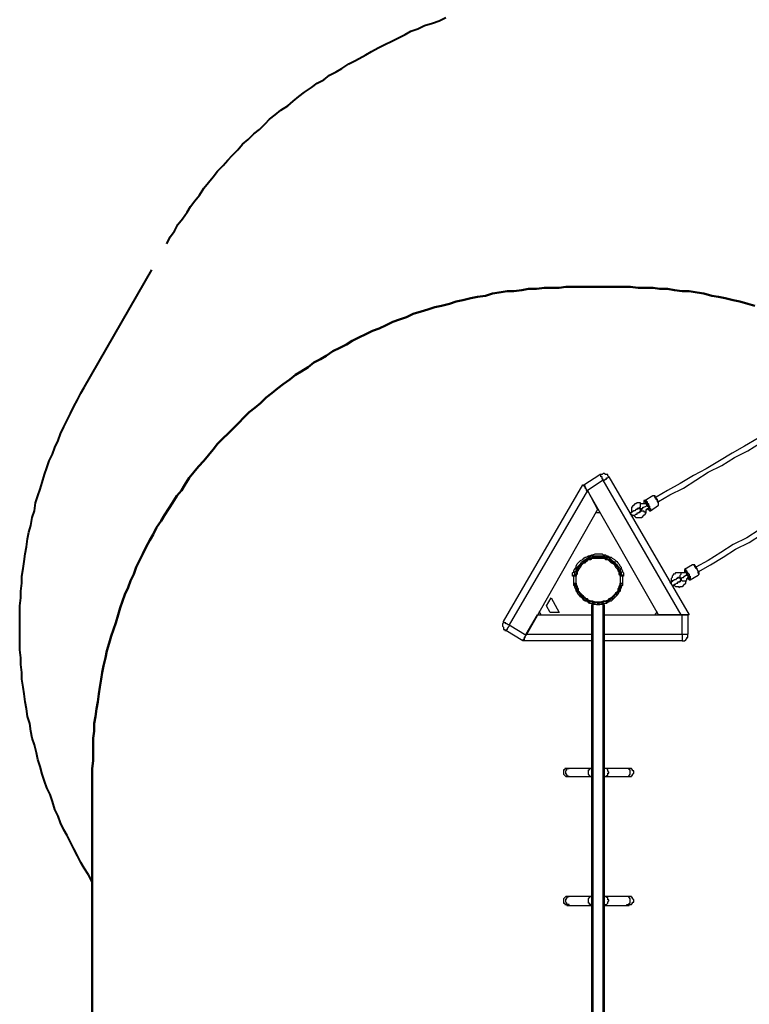
# Model space of a CAD drawing. Units: millimetres. Extents: x 146 to 250, y 56 to 214.
# Drawn here: x 146 to 168, y 121 to 152 of the extents above; entities that cross this region are included whole.
import ezdxf

# ---------------------------------------------------------------- set-up
doc = ezdxf.new("R2010")
doc.units = ezdxf.units.MM
doc.header["$MEASUREMENT"] = 0
doc.linetypes.add('AI-Linetype-1', pattern=[7.055556, 4.233333, -2.822222])
doc.layers.add('Ebene 1', color=7, linetype='Continuous')

msp = doc.modelspace()

# ---------------------------------------------------------------- linework, layer by layer
at = {"layer": 'Ebene 1', "color": 7, "linetype": 'AI-Linetype-1', "lineweight": 40, "true_color": 0xffffff}
msp.add_lwpolyline([(147.814, 124.672), (147.814, 124.707), (147.708, 124.919), (147.567, 125.13), (147.461, 125.307), (147.355, 125.518), (147.249, 125.73), (147.144, 125.942), (147.038, 126.153), (146.932, 126.33), (146.826, 126.541), (146.756, 126.753), (146.65, 126.965), (146.579, 127.212), (146.509, 127.423), (146.403, 127.635), (146.332, 127.847), (146.262, 128.058), (146.191, 128.305), (146.121, 128.517), (146.085, 128.729), (146.015, 128.976), (145.944, 129.187), (145.909, 129.399), (145.874, 129.646), (145.803, 129.857), (145.768, 130.104), (145.732, 130.316), (145.697, 130.563), (145.662, 130.775), (145.627, 131.022), (145.627, 131.233), (145.591, 131.48), (145.591, 131.692), (145.556, 131.939), (145.556, 132.151), (145.556, 132.397), (145.556, 132.609), (145.556, 132.856), (145.556, 133.068), (145.556, 133.315), (145.591, 133.562), (145.591, 133.773), (145.627, 134.02), (145.627, 134.232), (145.662, 134.479), (145.697, 134.691), (145.732, 134.937), (145.768, 135.149), (145.803, 135.396), (145.838, 135.608), (145.909, 135.819), (145.944, 136.066), (146.015, 136.278), (146.05, 136.525), (146.121, 136.737), (146.191, 136.948), (146.262, 137.16), (146.332, 137.407), (146.403, 137.619), (146.473, 137.83), (146.579, 138.042), (146.65, 138.254), (146.756, 138.465), (146.826, 138.677), (146.932, 138.889), (147.038, 139.1), (147.144, 139.312), (147.249, 139.524), (147.355, 139.735), (147.461, 139.947), (147.567, 140.123), (150.142, 144.604), (150.248, 144.815), (150.389, 144.992), (150.495, 145.203), (150.636, 145.38), (150.777, 145.591), (150.883, 145.768), (151.024, 145.944), (151.165, 146.121), (151.306, 146.332), (151.447, 146.509), (151.589, 146.685), (151.73, 146.861), (151.906, 147.038), (152.047, 147.214), (152.188, 147.355), (152.365, 147.532), (152.506, 147.708), (152.682, 147.849), (152.859, 148.026), (153.035, 148.167), (153.211, 148.343), (153.352, 148.484), (153.529, 148.625), (153.705, 148.766), (153.917, 148.907), (154.093, 149.049), (154.27, 149.19), (154.446, 149.331), (154.658, 149.472), (154.834, 149.613), (155.046, 149.719), (155.222, 149.86), (155.434, 149.966), (155.61, 150.072), (155.822, 150.213), (156.034, 150.319), (156.351, 150.495), (156.527, 150.601), (156.739, 150.707), (156.951, 150.812), (157.162, 150.918), (157.374, 151.024), (157.586, 151.13), (157.762, 151.236), (157.974, 151.306), (158.186, 151.412), (158.432, 151.483), (158.644, 151.553), (158.856, 151.659)], dxfattribs=at)
at = {"layer": 'Ebene 1', "color": 7, "lineweight": 50, "true_color": 0xffffff}
for points in [[(162.842, 143.263), (162.595, 143.263), (162.384, 143.228), (162.137, 143.228), (161.925, 143.228), (161.678, 143.192), (161.431, 143.192), (161.219, 143.157), (160.972, 143.122), (160.761, 143.122), (160.514, 143.087), (160.302, 143.051), (160.091, 142.981), (159.844, 142.946), (159.632, 142.91), (159.385, 142.84), (159.173, 142.804), (158.962, 142.734), (158.715, 142.663), (158.503, 142.628), (158.291, 142.557), (158.08, 142.487), (157.833, 142.416), (157.621, 142.311), (157.409, 142.24), (157.198, 142.169), (156.986, 142.064), (156.774, 141.958), (156.563, 141.887), (156.351, 141.781), (156.139, 141.676), (155.928, 141.57), (155.751, 141.464), (155.54, 141.358), (155.328, 141.252), (155.116, 141.111), (154.94, 141.005), (154.728, 140.899), (154.552, 140.758), (154.34, 140.617), (154.164, 140.511), (153.987, 140.37), (153.776, 140.229), (153.599, 140.088), (153.423, 139.947), (153.247, 139.806), (153.07, 139.629), (152.894, 139.488), (152.717, 139.347), (152.541, 139.171), (152.4, 139.03), (152.224, 138.853), (152.047, 138.677), (151.906, 138.536), (151.73, 138.359), (151.589, 138.183), (151.447, 138.007), (151.306, 137.83), (151.13, 137.654), (150.989, 137.477), (150.848, 137.301), (150.707, 137.089), (150.601, 136.913), (150.46, 136.737), (150.319, 136.525), (150.213, 136.349), (150.072, 136.137), (149.966, 135.961), (149.825, 135.749), (149.719, 135.537), (149.613, 135.361), (149.507, 135.149), (149.401, 134.937), (149.296, 134.726), (149.19, 134.514), (149.119, 134.302), (149.013, 134.091), (148.943, 133.879), (148.837, 133.667), (148.766, 133.456), (148.696, 133.244), (148.625, 133.032), (148.555, 132.786), (148.484, 132.574), (148.414, 132.362), (148.343, 132.151), (148.272, 131.904), (148.237, 131.692), (148.167, 131.445), (148.131, 131.233), (148.096, 131.022), (148.061, 130.775), (148.026, 130.563), (147.99, 130.316), (147.955, 130.104), (147.92, 129.857), (147.884, 129.646), (147.884, 129.399), (147.849, 129.187), (147.849, 128.94), (147.849, 128.729), (147.849, 128.482), (147.814, 128.235)], [(164.394, 143.263), (162.842, 143.263)], [(168.487, 142.663), (168.275, 142.734), (168.028, 142.804), (167.816, 142.84), (167.569, 142.91), (167.358, 142.946), (167.146, 142.981), (166.899, 143.051), (166.687, 143.087), (166.441, 143.122), (166.229, 143.122), (165.982, 143.157), (165.77, 143.192), (165.523, 143.192), (165.312, 143.228), (165.065, 143.228), (164.853, 143.228), (164.606, 143.263), (164.394, 143.263)], [(147.814, 128.235), (147.814, 111.972)]]:
    msp.add_lwpolyline(points, dxfattribs=at)
at = {"layer": 'Ebene 1', "color": 7, "lineweight": 25, "true_color": 0xffffff}
for points in [[(168.592, 138.536), (168.169, 138.289), (167.781, 138.077), (167.393, 137.83), (166.97, 137.583), (166.582, 137.372), (166.158, 137.125), (165.77, 136.913), (165.417, 136.701)], [(165.488, 136.56), (165.841, 136.772), (166.264, 136.984), (166.652, 137.231), (167.04, 137.477), (167.464, 137.689), (167.852, 137.936), (168.275, 138.148), (168.663, 138.395)], [(163.16, 137.089), (163.654, 137.407)], [(163.936, 137.336), (163.936, 137.336), (163.901, 137.372), (163.901, 137.407), (163.865, 137.407), (163.83, 137.407), (163.795, 137.442), (163.759, 137.442), (163.724, 137.407), (163.689, 137.407), (163.654, 137.407)], [(163.759, 137.231), (163.759, 137.266), (163.724, 137.266), (163.724, 137.301), (163.724, 137.336), (163.689, 137.336), (163.689, 137.372), (163.689, 137.407), (163.654, 137.407)], [(163.759, 137.231), (163.795, 137.231), (163.83, 137.266), (163.865, 137.266), (163.865, 137.301), (163.901, 137.301), (163.936, 137.336)], [(163.936, 137.336), (166.441, 133.032)], [(160.655, 132.821), (163.124, 137.089)], [(163.124, 137.089), (163.124, 137.089), (163.16, 137.089), (163.16, 137.054), (163.195, 137.019), (163.195, 136.984), (163.23, 136.948), (163.23, 136.913), (163.266, 136.913)], [(163.266, 136.913), (163.23, 136.948), (163.23, 136.984), (163.195, 136.984), (163.195, 137.019), (163.195, 137.054), (163.16, 137.054), (163.16, 137.089)], [(163.759, 137.231), (163.266, 136.913)], [(166.194, 133.032), (163.759, 137.231)], [(163.266, 136.913), (160.831, 132.715)], [(163.266, 136.913), (163.583, 136.313)], [(165.488, 133.032), (163.266, 136.913)], [(165.312, 136.737), (165.065, 136.596)], [(165.488, 136.454), (165.488, 136.454), (165.488, 136.49), (165.488, 136.525), (165.453, 136.56), (165.453, 136.596), (165.417, 136.631), (165.417, 136.666), (165.382, 136.666), (165.382, 136.701), (165.347, 136.737), (165.312, 136.737)], [(165.488, 136.454), (165.488, 136.454), (165.488, 136.49), (165.488, 136.525), (165.488, 136.56), (165.453, 136.596), (165.453, 136.631), (165.417, 136.666), (165.417, 136.701), (165.382, 136.701), (165.382, 136.737), (165.347, 136.737), (165.312, 136.737)], [(164.924, 136.525), (164.924, 136.525), (164.888, 136.525), (164.853, 136.525), (164.818, 136.525), (164.782, 136.49), (164.747, 136.49), (164.712, 136.454), (164.677, 136.419), (164.677, 136.384), (164.641, 136.384), (164.641, 136.349), (164.641, 136.313), (164.641, 136.278), (164.641, 136.243)], [(164.853, 136.349), (164.853, 136.349), (164.818, 136.349), (164.818, 136.313), (164.782, 136.313), (164.747, 136.278), (164.712, 136.278), (164.677, 136.243), (164.641, 136.243), (164.641, 136.207)], [(164.818, 136.313), (164.818, 136.313), (164.818, 136.349), (164.853, 136.349), (164.888, 136.349)], [(164.888, 136.243), (164.924, 136.243), (164.924, 136.278), (164.924, 136.313), (164.924, 136.349), (164.888, 136.349), (164.853, 136.349)], [(164.888, 136.349), (164.888, 136.349), (164.888, 136.384), (164.924, 136.384), (164.924, 136.419), (164.924, 136.454), (164.924, 136.49), (164.924, 136.525)], [(164.888, 136.349), (164.888, 136.349), (164.924, 136.349), (164.959, 136.349)], [(165.065, 136.525), (165.065, 136.49), (165.029, 136.49), (164.994, 136.49), (164.959, 136.49), (164.924, 136.49), (164.924, 136.525)], [(164.959, 136.349), (164.959, 136.349), (164.959, 136.313), (164.924, 136.278)], [(164.959, 136.349), (164.959, 136.349), (164.994, 136.349), (164.994, 136.384), (165.029, 136.384), (165.1, 136.419), (165.135, 136.454)], [(165.065, 136.596), (165.029, 136.596), (165.029, 136.56), (165.029, 136.525), (165.029, 136.49)], [(165.135, 136.349), (165.135, 136.349), (165.171, 136.313), (165.206, 136.313), (165.206, 136.349), (165.206, 136.384), (165.171, 136.384), (165.171, 136.419), (165.171, 136.454), (165.135, 136.454), (165.135, 136.49), (165.1, 136.525), (165.1, 136.56), (165.065, 136.56), (165.029, 136.56)], [(165.029, 136.56), (165.029, 136.56), (165.029, 136.525), (165.029, 136.49)], [(165.065, 136.596), (165.065, 136.596), (165.1, 136.596), (165.1, 136.56), (165.135, 136.56), (165.135, 136.525), (165.171, 136.49), (165.171, 136.454), (165.206, 136.419), (165.206, 136.384), (165.206, 136.349), (165.241, 136.349), (165.241, 136.313), (165.241, 136.278)], [(165.135, 136.454), (165.135, 136.454), (165.1, 136.49), (165.1, 136.525), (165.065, 136.525)], [(165.1, 136.243), (165.1, 136.243), (165.1, 136.278), (165.1, 136.313), (165.135, 136.313), (165.135, 136.349), (165.171, 136.349)], [(165.135, 136.454), (165.135, 136.419), (165.171, 136.419), (165.171, 136.384), (165.171, 136.349)], [(165.135, 136.349), (165.135, 136.349), (165.171, 136.313), (165.206, 136.278), (165.241, 136.278)], [(165.241, 136.278), (165.488, 136.454)], [(163.583, 136.313), (161.361, 132.397)], [(163.654, 136.207), (163.548, 136.207)], [(164.641, 136.207), (164.606, 136.207)], [(164.641, 136.102), (164.677, 136.137)], [(164.677, 136.137), (164.712, 136.137), (164.747, 136.137), (164.782, 136.172), (164.818, 136.172), (164.818, 136.207), (164.853, 136.207), (164.888, 136.243)], [(164.712, 136.137), (164.712, 136.137), (164.747, 136.102), (164.782, 136.066), (164.818, 136.066), (164.853, 136.066), (164.888, 136.066), (164.924, 136.066), (164.959, 136.066), (164.994, 136.102), (165.029, 136.137), (165.065, 136.172), (165.1, 136.207), (165.1, 136.243)], [(164.924, 136.278), (164.924, 136.278), (164.924, 136.243), (164.888, 136.243), (164.888, 136.207), (164.853, 136.207)], [(164.924, 136.278), (164.924, 136.278), (164.959, 136.278), (164.994, 136.278), (165.029, 136.278), (165.029, 136.243), (165.065, 136.243), (165.1, 136.243)], [(168.628, 135.678), (168.24, 135.431), (167.816, 135.22), (167.428, 134.973), (167.04, 134.726), (166.652, 134.514)], [(166.723, 134.373), (167.111, 134.585), (167.499, 134.832), (167.887, 135.079), (168.31, 135.29), (168.698, 135.537)], [(162.807, 134.232), (162.807, 134.267), (162.807, 134.338), (162.842, 134.373), (162.842, 134.408), (162.877, 134.479), (162.913, 134.514), (162.913, 134.549), (162.948, 134.62), (162.983, 134.655), (163.019, 134.691), (163.054, 134.726), (163.124, 134.761), (163.16, 134.796), (163.195, 134.832), (163.23, 134.832), (163.301, 134.867), (163.336, 134.867), (163.407, 134.902), (163.442, 134.902), (163.512, 134.937), (163.548, 134.937), (163.618, 134.937), (163.654, 134.937), (163.724, 134.937), (163.759, 134.902), (163.83, 134.902), (163.865, 134.867), (163.901, 134.867), (163.971, 134.832), (164.006, 134.832), (164.042, 134.796), (164.112, 134.761), (164.147, 134.726), (164.183, 134.691), (164.218, 134.655), (164.253, 134.62), (164.289, 134.549), (164.324, 134.514), (164.324, 134.479), (164.359, 134.408), (164.359, 134.373), (164.394, 134.338), (164.394, 134.267), (164.394, 134.232)], [(162.842, 134.232), (162.842, 134.267), (162.877, 134.302), (162.877, 134.373), (162.913, 134.408), (162.913, 134.479), (162.948, 134.514), (162.983, 134.549), (163.019, 134.585), (163.054, 134.62), (163.089, 134.691), (163.124, 134.691), (163.16, 134.726), (163.195, 134.761), (163.266, 134.796), (163.301, 134.832), (163.336, 134.832), (163.407, 134.867), (163.442, 134.867), (163.512, 134.867), (163.548, 134.867), (163.618, 134.867), (163.654, 134.867), (163.724, 134.867), (163.759, 134.867), (163.795, 134.867), (163.865, 134.832), (163.901, 134.832), (163.971, 134.796), (164.006, 134.761), (164.042, 134.726), (164.077, 134.691), (164.112, 134.691), (164.147, 134.62), (164.183, 134.585), (164.218, 134.549), (164.253, 134.514), (164.289, 134.479), (164.289, 134.408), (164.324, 134.373), (164.324, 134.302), (164.359, 134.267), (164.359, 134.232)], [(164.324, 134.232), (164.324, 134.267), (164.324, 134.302), (164.289, 134.373), (164.289, 134.408), (164.253, 134.444), (164.218, 134.514), (164.183, 134.549), (164.183, 134.585), (164.147, 134.62), (164.112, 134.655), (164.042, 134.691), (164.006, 134.726), (163.971, 134.761), (163.936, 134.761), (163.865, 134.796), (163.83, 134.796), (163.795, 134.832), (163.724, 134.832), (163.689, 134.832), (163.618, 134.832), (163.583, 134.832), (163.512, 134.832), (163.477, 134.832), (163.442, 134.832), (163.371, 134.796), (163.336, 134.796), (163.266, 134.761), (163.23, 134.761), (163.195, 134.726), (163.16, 134.691), (163.124, 134.655), (163.089, 134.62), (163.054, 134.585), (163.019, 134.549), (162.983, 134.514), (162.948, 134.444), (162.948, 134.408), (162.913, 134.373), (162.913, 134.302), (162.877, 134.267), (162.877, 134.232)], [(162.913, 134.232), (162.913, 134.267), (162.913, 134.302), (162.948, 134.373), (162.948, 134.408), (162.983, 134.444), (163.019, 134.514), (163.054, 134.549), (163.054, 134.585), (163.089, 134.62), (163.124, 134.655), (163.195, 134.691), (163.23, 134.726), (163.266, 134.726), (163.301, 134.761), (163.371, 134.796), (163.407, 134.796), (163.442, 134.796), (163.512, 134.832), (163.548, 134.832), (163.618, 134.832), (163.654, 134.832), (163.689, 134.832), (163.759, 134.796), (163.795, 134.796), (163.865, 134.796), (163.901, 134.761), (163.936, 134.726), (163.971, 134.726), (164.042, 134.691), (164.077, 134.655), (164.112, 134.62), (164.147, 134.585), (164.183, 134.549), (164.218, 134.514), (164.218, 134.444), (164.253, 134.408), (164.253, 134.373), (164.289, 134.302), (164.289, 134.267), (164.324, 134.232)], [(164.289, 134.232), (164.289, 134.267), (164.289, 134.302), (164.253, 134.373), (164.253, 134.408), (164.218, 134.444), (164.183, 134.479), (164.147, 134.549), (164.147, 134.585), (164.112, 134.62), (164.077, 134.655), (164.006, 134.691), (163.971, 134.691), (163.936, 134.726), (163.901, 134.761), (163.865, 134.761), (163.795, 134.796), (163.759, 134.796), (163.689, 134.796), (163.654, 134.832), (163.618, 134.832), (163.548, 134.832), (163.512, 134.796), (163.442, 134.796), (163.407, 134.796), (163.371, 134.761), (163.301, 134.761), (163.266, 134.726), (163.23, 134.691), (163.195, 134.691), (163.16, 134.655), (163.124, 134.62), (163.089, 134.585), (163.054, 134.549), (163.019, 134.479), (162.983, 134.444), (162.983, 134.408), (162.948, 134.373), (162.948, 134.302), (162.913, 134.267), (162.913, 134.232)], [(164.289, 134.126), (164.289, 134.056), (164.289, 134.02), (164.289, 133.985), (164.253, 133.914), (164.253, 133.879), (164.218, 133.844), (164.218, 133.773), (164.183, 133.738), (164.147, 133.703), (164.112, 133.667), (164.077, 133.632), (164.042, 133.597), (164.006, 133.562), (163.971, 133.526), (163.936, 133.526), (163.901, 133.491), (163.83, 133.456), (163.795, 133.456), (163.759, 133.456), (163.689, 133.421), (163.654, 133.421), (163.618, 133.421), (163.548, 133.421), (163.512, 133.421), (163.442, 133.456), (163.407, 133.456), (163.371, 133.456), (163.301, 133.491), (163.266, 133.526), (163.23, 133.526), (163.195, 133.562), (163.16, 133.597), (163.124, 133.632), (163.089, 133.667), (163.054, 133.703), (163.019, 133.738), (162.983, 133.773), (162.983, 133.844), (162.948, 133.879), (162.948, 133.914), (162.913, 133.985), (162.913, 134.02), (162.913, 134.056), (162.913, 134.126), (162.913, 134.161), (162.913, 134.232), (162.913, 134.267), (162.948, 134.302), (162.948, 134.373), (162.983, 134.408), (162.983, 134.444), (163.019, 134.479), (163.054, 134.514), (163.089, 134.585), (163.124, 134.62), (163.16, 134.655), (163.195, 134.655), (163.23, 134.691), (163.266, 134.726), (163.301, 134.761), (163.371, 134.761), (163.407, 134.796), (163.442, 134.796), (163.512, 134.796), (163.548, 134.796), (163.618, 134.796), (163.654, 134.796), (163.689, 134.796), (163.759, 134.796), (163.795, 134.796), (163.83, 134.761), (163.901, 134.761), (163.936, 134.726), (163.971, 134.691), (164.006, 134.655), (164.042, 134.655), (164.077, 134.62), (164.112, 134.585), (164.147, 134.514), (164.183, 134.479), (164.218, 134.444), (164.218, 134.408), (164.253, 134.373), (164.253, 134.302), (164.289, 134.267), (164.289, 134.232), (164.289, 134.161), (164.289, 134.126)], [(166.546, 134.585), (166.299, 134.444)], [(166.723, 134.267), (166.723, 134.267), (166.758, 134.302), (166.723, 134.338), (166.723, 134.373), (166.723, 134.408), (166.687, 134.444), (166.687, 134.479), (166.652, 134.479), (166.652, 134.514), (166.617, 134.514), (166.617, 134.549), (166.582, 134.585), (166.546, 134.585)], [(166.723, 134.267), (166.723, 134.267), (166.758, 134.302), (166.758, 134.338), (166.723, 134.373), (166.723, 134.408), (166.687, 134.444), (166.687, 134.479), (166.652, 134.514), (166.652, 134.549), (166.617, 134.549), (166.617, 134.585), (166.582, 134.585), (166.546, 134.585)], [(162.842, 134.232), (162.807, 134.232)], [(162.842, 134.02), (162.842, 134.056), (162.842, 134.126), (162.842, 134.161), (162.842, 134.232)], [(162.877, 134.232), (162.842, 134.232)], [(162.913, 134.232), (162.877, 134.232)], [(162.913, 134.02), (162.913, 134.02), (162.913, 134.056), (162.913, 134.091), (162.913, 134.126), (162.913, 134.161), (162.913, 134.197), (162.913, 134.232)], [(162.913, 134.232), (162.913, 134.232)], [(164.289, 134.232), (164.289, 134.232), (164.289, 134.197), (164.289, 134.161), (164.289, 134.126), (164.289, 134.091), (164.289, 134.056), (164.289, 134.02)], [(164.324, 134.232), (164.289, 134.232)], [(164.324, 134.232), (164.324, 134.232)], [(164.359, 134.232), (164.324, 134.232)], [(164.359, 134.232), (164.359, 134.161), (164.359, 134.126), (164.359, 134.056), (164.359, 134.02)], [(164.394, 134.232), (164.359, 134.232)], [(166.194, 134.338), (166.158, 134.338), (166.123, 134.338), (166.088, 134.338), (166.052, 134.338), (166.017, 134.338), (165.982, 134.302), (165.947, 134.302), (165.947, 134.267), (165.911, 134.232), (165.911, 134.197), (165.876, 134.161), (165.876, 134.126), (165.876, 134.091), (165.911, 134.091), (165.911, 134.056)], [(166.088, 134.197), (166.088, 134.161), (166.052, 134.161), (166.017, 134.126), (165.982, 134.126), (165.947, 134.091), (165.911, 134.091), (165.911, 134.056), (165.876, 134.056)], [(166.052, 134.161), (166.052, 134.161), (166.088, 134.197), (166.123, 134.197)], [(166.158, 134.091), (166.158, 134.091), (166.194, 134.126), (166.158, 134.161), (166.158, 134.197), (166.123, 134.197), (166.088, 134.197)], [(166.123, 134.197), (166.123, 134.197), (166.158, 134.197), (166.158, 134.232), (166.158, 134.267), (166.194, 134.302), (166.194, 134.338)], [(166.123, 134.197), (166.158, 134.197), (166.194, 134.161)], [(166.335, 134.338), (166.299, 134.338), (166.264, 134.338), (166.229, 134.338), (166.194, 134.338)], [(166.194, 134.161), (166.194, 134.161), (166.229, 134.197), (166.264, 134.197), (166.299, 134.232), (166.335, 134.267), (166.37, 134.267)], [(166.299, 134.444), (166.299, 134.444), (166.335, 134.444), (166.335, 134.408), (166.37, 134.408), (166.37, 134.373), (166.405, 134.338), (166.441, 134.302), (166.441, 134.267), (166.441, 134.232), (166.476, 134.232), (166.476, 134.197), (166.476, 134.161), (166.476, 134.126)], [(166.299, 134.444), (166.299, 134.444), (166.299, 134.408), (166.299, 134.373), (166.299, 134.338)], [(166.405, 134.161), (166.405, 134.161), (166.441, 134.126), (166.441, 134.161), (166.441, 134.197), (166.441, 134.232), (166.405, 134.267), (166.405, 134.302), (166.37, 134.302), (166.37, 134.338), (166.335, 134.373), (166.335, 134.408), (166.299, 134.408)], [(166.299, 134.408), (166.299, 134.408), (166.299, 134.373), (166.299, 134.338)], [(166.37, 134.267), (166.37, 134.302), (166.37, 134.338), (166.335, 134.338)], [(166.335, 134.056), (166.335, 134.091), (166.37, 134.126), (166.37, 134.161), (166.405, 134.161), (166.405, 134.197)], [(166.37, 134.267), (166.405, 134.267), (166.405, 134.232), (166.405, 134.197)], [(166.476, 134.126), (166.723, 134.267)], [(162.842, 134.02), (162.877, 134.02)], [(163.512, 133.35), (163.512, 133.35), (163.442, 133.385), (163.407, 133.385), (163.336, 133.385), (163.301, 133.421), (163.266, 133.456), (163.195, 133.456), (163.16, 133.491), (163.124, 133.526), (163.089, 133.562), (163.054, 133.597), (163.019, 133.632), (162.983, 133.667), (162.948, 133.738), (162.913, 133.773), (162.913, 133.809), (162.877, 133.879), (162.877, 133.914), (162.842, 133.95), (162.842, 134.02)], [(162.877, 134.02), (162.913, 134.02)], [(162.877, 134.02), (162.877, 133.95), (162.913, 133.914), (162.913, 133.879), (162.948, 133.809), (162.948, 133.773), (162.983, 133.738), (163.019, 133.703), (163.054, 133.632), (163.089, 133.597), (163.124, 133.562), (163.16, 133.526), (163.195, 133.526), (163.23, 133.491), (163.266, 133.456), (163.301, 133.456)], [(162.913, 134.02), (162.913, 134.02)], [(162.913, 134.02), (162.913, 133.985), (162.948, 133.914), (162.948, 133.879), (162.983, 133.844), (162.983, 133.773), (163.019, 133.738), (163.054, 133.703), (163.089, 133.667), (163.124, 133.632), (163.16, 133.597), (163.195, 133.562), (163.23, 133.526), (163.266, 133.491), (163.301, 133.491), (163.371, 133.456), (163.407, 133.456), (163.442, 133.421), (163.512, 133.421), (163.548, 133.421)], [(163.301, 133.491), (163.266, 133.491), (163.23, 133.526), (163.195, 133.562), (163.124, 133.597), (163.089, 133.632), (163.054, 133.667), (163.054, 133.703), (163.019, 133.738), (162.983, 133.773), (162.948, 133.809), (162.948, 133.879), (162.913, 133.914), (162.913, 133.985), (162.913, 134.02)], [(163.654, 133.421), (163.654, 133.421), (163.689, 133.421), (163.759, 133.421), (163.795, 133.456), (163.865, 133.456), (163.901, 133.491), (163.936, 133.491), (163.971, 133.526), (164.006, 133.562), (164.077, 133.597), (164.112, 133.632), (164.147, 133.667), (164.147, 133.703), (164.183, 133.738), (164.218, 133.773), (164.253, 133.844), (164.253, 133.879), (164.289, 133.914), (164.289, 133.985), (164.289, 134.02)], [(164.359, 134.02), (164.359, 133.95), (164.324, 133.914), (164.324, 133.879), (164.289, 133.809), (164.289, 133.773), (164.253, 133.738), (164.218, 133.667), (164.183, 133.632), (164.147, 133.597), (164.112, 133.562), (164.077, 133.526), (164.042, 133.491), (164.006, 133.456), (163.971, 133.456), (163.901, 133.421), (163.865, 133.385), (163.795, 133.385), (163.759, 133.385), (163.724, 133.35)], [(164.324, 134.02), (164.289, 133.985), (164.289, 133.914), (164.253, 133.879), (164.253, 133.809), (164.218, 133.773), (164.218, 133.738), (164.183, 133.703), (164.147, 133.667), (164.112, 133.632), (164.077, 133.597), (164.042, 133.562), (163.971, 133.526), (163.936, 133.491), (163.901, 133.491)], [(163.936, 133.456), (163.936, 133.456), (163.971, 133.491), (164.006, 133.526), (164.042, 133.526), (164.112, 133.562), (164.147, 133.597), (164.183, 133.632), (164.183, 133.703), (164.218, 133.738), (164.253, 133.773), (164.289, 133.809), (164.289, 133.879), (164.324, 133.914), (164.324, 133.95), (164.324, 134.02)], [(164.289, 134.02), (164.324, 134.02)], [(164.324, 134.02), (164.359, 134.02)], [(164.324, 134.02), (164.324, 134.02)], [(165.876, 134.056), (165.841, 134.02)], [(165.876, 134.056), (165.876, 134.056), (165.876, 134.02), (165.876, 133.985), (165.911, 133.95), (165.947, 133.95)], [(165.911, 133.914), (165.947, 133.95)], [(165.947, 133.95), (165.947, 133.95), (165.982, 133.985), (166.017, 133.985), (166.052, 134.02), (166.088, 134.02), (166.088, 134.056), (166.123, 134.056), (166.158, 134.056), (166.158, 134.091)], [(165.947, 133.95), (165.947, 133.95), (165.982, 133.95), (166.017, 133.914), (166.052, 133.914), (166.088, 133.914), (166.123, 133.914), (166.123, 133.879), (166.158, 133.914), (166.194, 133.914), (166.229, 133.914), (166.264, 133.95), (166.299, 133.985), (166.335, 134.02), (166.335, 134.056)], [(166.194, 134.091), (166.194, 134.091), (166.158, 134.091), (166.158, 134.056), (166.123, 134.056)], [(166.194, 134.161), (166.194, 134.161), (166.194, 134.126), (166.194, 134.091)], [(166.194, 134.091), (166.194, 134.091), (166.194, 134.126), (166.229, 134.091), (166.264, 134.091), (166.299, 134.091), (166.335, 134.091), (166.335, 134.056)], [(166.405, 134.161), (166.405, 134.161), (166.441, 134.126), (166.476, 134.126)], [(161.996, 133.315), (162.137, 133.562)], [(162.101, 133.103), (161.996, 133.315)], [(162.137, 133.562), (162.384, 133.103)], [(163.266, 133.456), (163.301, 133.491)], [(163.583, 133.35), (163.512, 133.35), (163.477, 133.385), (163.442, 133.385), (163.371, 133.385), (163.336, 133.421), (163.301, 133.421), (163.266, 133.421), (163.266, 133.456)], [(163.301, 133.491), (163.301, 133.491), (163.336, 133.456), (163.371, 133.456), (163.442, 133.421), (163.477, 133.421), (163.512, 133.421), (163.548, 133.421), (163.583, 133.421)], [(163.407, 133.35), (163.407, 133.35), (163.442, 133.35)], [(163.407, 106.856), (163.407, 133.35)], [(163.512, 133.35), (163.442, 133.35)], [(163.442, 133.35), (163.442, 106.856)], [(163.512, 133.385), (163.512, 133.35)], [(163.689, 133.35), (163.689, 133.35), (163.654, 133.35), (163.618, 133.35), (163.583, 133.35), (163.548, 133.35), (163.512, 133.35)], [(163.548, 133.421), (163.548, 133.421)], [(163.548, 133.35), (163.583, 133.35)], [(163.583, 133.421), (163.583, 133.421), (163.618, 133.421)], [(163.583, 133.421), (163.583, 133.35)], [(163.654, 133.35), (163.654, 133.35), (163.618, 133.35), (163.583, 133.35)], [(163.583, 133.35), (163.583, 133.35), (163.618, 133.35), (163.654, 133.35)], [(163.618, 133.421), (163.654, 133.421), (163.724, 133.421), (163.759, 133.421), (163.795, 133.456), (163.83, 133.456), (163.865, 133.456), (163.901, 133.456), (163.901, 133.491)], [(163.654, 133.35), (163.618, 133.421)], [(163.936, 133.456), (163.936, 133.421), (163.901, 133.421), (163.865, 133.421), (163.83, 133.385), (163.795, 133.385), (163.759, 133.385), (163.724, 133.385), (163.689, 133.35), (163.654, 133.35)], [(163.654, 133.421), (163.654, 133.421)], [(163.654, 133.35), (163.654, 133.35)], [(163.689, 133.35), (163.689, 133.385)], [(163.759, 133.35), (163.689, 133.35)], [(163.759, 133.35), (163.795, 133.35)], [(163.759, 106.856), (163.759, 133.35)], [(163.795, 133.35), (163.795, 106.856)], [(163.901, 133.491), (163.936, 133.456)], [(161.361, 132.433), (161.713, 133.032)], [(161.713, 133.032), (163.407, 133.032)], [(161.749, 133.138), (161.819, 133.032)], [(162.384, 133.103), (162.101, 133.103)], [(163.795, 133.032), (166.229, 133.032)], [(165.382, 133.032), (165.453, 133.138)], [(166.194, 133.032), (165.488, 133.032)], [(166.441, 133.032), (166.405, 133.032), (166.37, 133.032), (166.335, 133.032), (166.299, 133.032), (166.264, 133.032), (166.229, 133.032), (166.194, 133.032)], [(166.229, 133.032), (166.229, 133.032), (166.264, 133.032), (166.299, 133.032), (166.335, 133.032), (166.37, 133.032), (166.405, 133.032)], [(166.229, 132.433), (166.229, 133.032)], [(166.405, 133.032), (166.405, 132.433)], [(160.655, 132.821), (160.655, 132.786), (160.62, 132.75), (160.62, 132.715), (160.62, 132.68), (160.655, 132.644), (160.655, 132.609), (160.655, 132.574), (160.69, 132.574), (160.69, 132.539), (160.726, 132.539)], [(160.831, 132.715), (160.796, 132.715), (160.761, 132.75), (160.726, 132.75), (160.726, 132.786), (160.69, 132.786), (160.655, 132.786), (160.655, 132.821)], [(160.831, 132.715), (160.831, 132.68), (160.796, 132.644), (160.761, 132.609), (160.761, 132.574), (160.726, 132.539)], [(160.831, 132.715), (161.361, 132.397)], [(161.255, 132.221), (160.726, 132.539)], [(161.255, 132.221), (161.255, 132.221), (161.255, 132.256), (161.29, 132.256), (161.29, 132.292), (161.325, 132.327), (161.325, 132.362), (161.361, 132.397), (161.361, 132.433)], [(161.361, 132.397), (161.325, 132.362), (161.29, 132.327), (161.29, 132.292), (161.29, 132.256), (161.255, 132.256), (161.255, 132.221)], [(161.361, 132.433), (163.407, 132.433)], [(163.795, 132.433), (166.229, 132.433)], [(166.229, 132.433), (166.229, 132.397), (166.229, 132.362), (166.229, 132.327), (166.229, 132.292), (166.229, 132.256), (166.229, 132.221)], [(166.229, 132.221), (166.229, 132.221), (166.264, 132.221), (166.299, 132.221), (166.335, 132.256), (166.37, 132.292), (166.37, 132.327), (166.405, 132.327), (166.405, 132.362), (166.405, 132.397), (166.405, 132.433)], [(166.229, 132.433), (166.229, 132.433), (166.264, 132.433), (166.299, 132.433), (166.335, 132.433), (166.37, 132.433), (166.405, 132.433)], [(163.407, 132.221), (161.255, 132.221)], [(166.229, 132.221), (163.795, 132.221)], [(162.631, 128.235), (162.631, 128.235), (162.595, 128.235), (162.56, 128.235), (162.56, 128.199), (162.525, 128.199), (162.525, 128.164), (162.525, 128.129), (162.525, 128.094), (162.525, 128.058), (162.56, 128.023), (162.595, 127.988), (162.631, 127.988)], [(162.701, 127.988), (162.701, 127.988), (162.666, 127.988), (162.631, 128.023), (162.631, 128.058), (162.595, 128.058), (162.595, 128.094), (162.595, 128.129), (162.595, 128.164), (162.631, 128.199), (162.631, 128.235), (162.666, 128.235), (162.701, 128.235)], [(162.701, 128.235), (162.701, 128.235), (162.666, 128.235), (162.631, 128.235)], [(163.407, 128.235), (162.701, 128.235)], [(163.407, 127.988), (163.371, 127.988), (163.336, 127.988), (163.336, 128.023), (163.301, 128.058), (163.301, 128.094), (163.301, 128.129), (163.301, 128.164), (163.301, 128.199), (163.336, 128.199), (163.336, 128.235), (163.371, 128.235), (163.407, 128.235)], [(163.795, 127.988), (163.83, 127.988), (163.865, 127.988), (163.865, 128.023), (163.901, 128.023), (163.901, 128.058), (163.901, 128.094), (163.936, 128.094), (163.936, 128.129), (163.901, 128.164), (163.901, 128.199), (163.865, 128.235), (163.83, 128.235), (163.795, 128.235)], [(164.5, 128.235), (163.795, 128.235)], [(164.5, 127.988), (164.5, 127.988), (164.536, 127.988), (164.571, 128.023), (164.606, 128.058), (164.606, 128.094), (164.606, 128.129), (164.606, 128.164), (164.606, 128.199), (164.571, 128.199), (164.571, 128.235), (164.536, 128.235), (164.5, 128.235)], [(164.571, 128.235), (164.571, 128.235), (164.536, 128.235), (164.5, 128.235)], [(164.571, 127.988), (164.571, 127.988), (164.606, 127.988), (164.641, 127.988), (164.641, 128.023), (164.677, 128.023), (164.677, 128.058), (164.712, 128.094), (164.712, 128.129), (164.712, 128.164), (164.677, 128.164), (164.677, 128.199), (164.641, 128.235), (164.606, 128.235), (164.571, 128.235)], [(162.631, 127.988), (162.631, 127.988), (162.666, 127.988), (162.701, 127.988)], [(162.701, 127.988), (163.407, 127.988)], [(163.795, 127.988), (164.5, 127.988)], [(164.5, 127.988), (164.5, 127.988), (164.536, 127.988), (164.571, 127.988)], [(162.631, 124.248), (162.631, 124.248), (162.595, 124.248), (162.56, 124.213), (162.525, 124.178), (162.525, 124.142), (162.525, 124.107), (162.525, 124.072), (162.525, 124.037), (162.56, 124.037), (162.56, 124.001), (162.595, 124.001), (162.631, 124.001), (162.631, 123.966)], [(162.701, 123.966), (162.701, 124.001), (162.666, 124.001), (162.631, 124.001), (162.631, 124.037), (162.595, 124.072), (162.595, 124.107), (162.595, 124.142), (162.595, 124.178), (162.631, 124.178), (162.631, 124.213), (162.666, 124.248), (162.701, 124.248)], [(162.701, 124.248), (162.701, 124.248), (162.666, 124.248), (162.631, 124.248)], [(163.407, 124.248), (162.701, 124.248)], [(163.407, 123.966), (163.371, 124.001), (163.336, 124.001), (163.336, 124.037), (163.301, 124.037), (163.301, 124.072), (163.301, 124.107), (163.301, 124.142), (163.301, 124.178), (163.336, 124.213), (163.336, 124.248), (163.371, 124.248), (163.407, 124.248)], [(163.795, 123.966), (163.83, 124.001), (163.865, 124.001), (163.901, 124.037), (163.901, 124.072), (163.936, 124.107), (163.936, 124.142), (163.901, 124.142), (163.901, 124.178), (163.901, 124.213), (163.865, 124.213), (163.865, 124.248), (163.83, 124.248), (163.795, 124.248)], [(164.5, 124.248), (163.795, 124.248)], [(164.5, 123.966), (164.5, 124.001), (164.536, 124.001), (164.571, 124.001), (164.571, 124.037), (164.606, 124.037), (164.606, 124.072), (164.606, 124.107), (164.606, 124.142), (164.606, 124.178), (164.571, 124.213), (164.536, 124.248), (164.5, 124.248)], [(164.571, 124.248), (164.571, 124.248), (164.536, 124.248), (164.5, 124.248)], [(164.571, 123.966), (164.571, 124.001), (164.606, 124.001), (164.641, 124.001), (164.677, 124.037), (164.677, 124.072), (164.712, 124.072), (164.712, 124.107), (164.712, 124.142), (164.677, 124.178), (164.677, 124.213), (164.641, 124.213), (164.641, 124.248), (164.606, 124.248), (164.571, 124.248)], [(162.631, 123.966), (162.631, 123.966), (162.666, 123.966), (162.701, 123.966)], [(162.701, 123.966), (163.407, 123.966)], [(163.795, 123.966), (164.5, 123.966)], [(164.5, 123.966), (164.5, 123.966), (164.536, 123.966), (164.571, 123.966)]]:
    msp.add_lwpolyline(points, dxfattribs=at)
msp.add_open_spline([(164.641, 136.207), (164.641, 136.207), (164.641, 136.207), (164.641, 136.207), (164.641, 136.207), (164.606, 136.207), (164.606, 136.207), (164.606, 136.207), (164.606, 136.172), (164.606, 136.172), (164.606, 136.172), (164.641, 136.172), (164.641, 136.172), (164.641, 136.172), (164.641, 136.137), (164.641, 136.137), (164.641, 136.137), (164.677, 136.137), (164.677, 136.137), (164.677, 136.137), (164.677, 136.102), (164.677, 136.102), (164.677, 136.102), (164.677, 136.137), (164.677, 136.137)], degree=3, knots=[0, 0, 0, 0, 1, 1, 1, 2, 2, 2, 3, 3, 3, 4, 4, 4, 5, 5, 5, 6, 6, 6, 7, 7, 7, 8, 8, 8, 8], dxfattribs=at)

doc.saveas('drawing.dxf')
